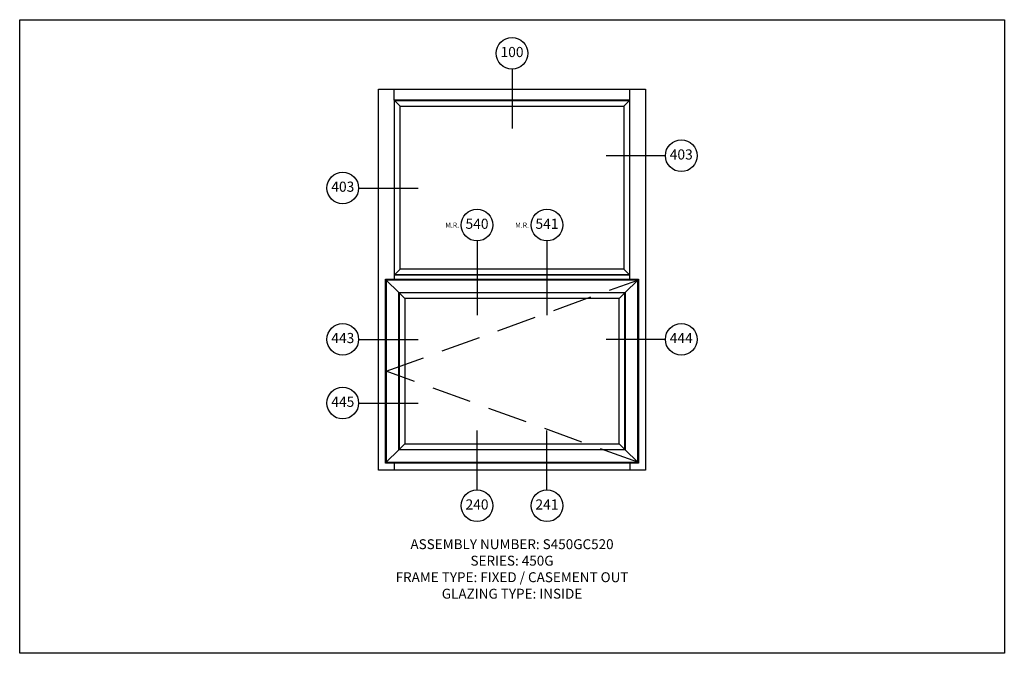
# Paper-space layout 'Elevation' of a CAD drawing. Units: inches. Extents: x 0 to 12.4, y 0 to 8.
import ezdxf
from ezdxf.enums import TextEntityAlignment as Align

# ---------------------------------------------------------------- set-up
doc = ezdxf.new("R2010")
doc.units = ezdxf.units.IN
doc.header["$LTSCALE"] = 0.5
doc.header["$MEASUREMENT"] = 0
doc.linetypes.add('HIDDEN', pattern=[0.375, 0.25, -0.125])
doc.layers.add('AM_VIEWS', color=1, linetype='Continuous', plot=False)
for name, color, linetype in [('B', 3, 'Continuous'), ('EFCO_Detail_Symbols', 5, 'Continuous'), ('EFCO_Detail_Symbols_Text', 3, 'Continuous'), ('ZE-GLAZ-XTRU', 7, 'Continuous')]:
    doc.layers.add(name, color=color, linetype=linetype)
doc.styles.add('EFCO', font='arial.ttf', dxfattribs={"height": 0.125})
doc.styles.add('Elevation Bubble', font='arial.ttf')

# ---------------------------------------------------------------- blocks, each defined once
blk = doc.blocks.new('*U3')
blk.add_wipeout([(0, 1.411), (-0.077, 1.399), (-0.147, 1.363), (-0.202, 1.308), (-0.238, 1.238), (-0.25, 1.161), (-0.238, 1.084), (-0.202, 1.014), (-0.147, 0.959), (-0.077, 0.923), (0, 0.911), (0.077, 0.923), (0.147, 0.959), (0.202, 1.014), (0.238, 1.084), (0.25, 1.161), (0.238, 1.238), (0.202, 1.308), (0.147, 1.363), (0.077, 1.399)])
at = {"layer": 'EFCO_Detail_Symbols', "color": 3}
blk.add_line((0, 0.911), (0, -0.261), dxfattribs=at)
blk.add_circle((0, 1.161), 0.25, dxfattribs=at)
at = {"layer": 'EFCO_Detail_Symbols_Text', "color": 1, "insert": (-0.392, 1.16), "char_height": 0.08, "attachment_point": 5, "style": 'Elevation Bubble', "bg_fill": 3, "box_fill_scale": 1, "bg_fill_color": 256, "bg_fill_transparency": 0}
blk.add_mtext_dynamic_manual_height_columns('M.R.', width=0.22268, gutter_width=0.625, heights=[0], dxfattribs=at)
at = {"layer": 'EFCO_Detail_Symbols_Text', "color": 1, "style": 'Elevation Bubble'}
blk.add_attdef('DetailNo', text='', height=0.16, dxfattribs=at).set_placement((0, 1.161), align=Align.MIDDLE)
blk = doc.blocks.new('*U6')
blk.add_wipeout([(0, 1.177), (-0.077, 1.164), (-0.147, 1.129), (-0.202, 1.074), (-0.238, 1.004), (-0.25, 0.927), (-0.238, 0.849), (-0.202, 0.78), (-0.147, 0.724), (-0.077, 0.689), (0, 0.677), (0.077, 0.689), (0.147, 0.724), (0.202, 0.78), (0.238, 0.849), (0.25, 0.927), (0.238, 1.004), (0.202, 1.074), (0.147, 1.129), (0.077, 1.164)])
at = {"layer": 'EFCO_Detail_Symbols', "color": 3}
blk.add_line((0, 0.677), (0, -0.261), dxfattribs=at)
blk.add_circle((0, 0.927), 0.25, dxfattribs=at)
at = {"layer": 'EFCO_Detail_Symbols_Text', "color": 1, "style": 'Elevation Bubble'}
blk.add_attdef('DetailNo', text='', height=0.16, dxfattribs=at).set_placement((0, 0.927), align=Align.MIDDLE)
blk = doc.blocks.new('*U7')
blk.add_wipeout([(0, -1.177), (0.077, -1.164), (0.147, -1.129), (0.202, -1.074), (0.238, -1.004), (0.25, -0.927), (0.238, -0.849), (0.202, -0.78), (0.147, -0.724), (0.077, -0.689), (0, -0.677), (-0.077, -0.689), (-0.147, -0.724), (-0.202, -0.78), (-0.238, -0.849), (-0.25, -0.927), (-0.238, -1.004), (-0.202, -1.074), (-0.147, -1.129), (-0.077, -1.164)])
at = {"layer": 'EFCO_Detail_Symbols', "color": 3}
blk.add_line((0, -0.677), (0, 0.261), dxfattribs=at)
blk.add_circle((0, -0.927), 0.25, dxfattribs=at)
at = {"layer": 'EFCO_Detail_Symbols_Text', "color": 1, "style": 'Elevation Bubble'}
blk.add_attdef('DetailNo', text='', height=0.16, dxfattribs=at).set_placement((0, -0.927), align=Align.MIDDLE)
blk = doc.blocks.new('*U4')
blk.add_wipeout([(-1.177, 0), (-1.164, -0.077), (-1.129, -0.147), (-1.074, -0.202), (-1.004, -0.238), (-0.927, -0.25), (-0.849, -0.238), (-0.78, -0.202), (-0.724, -0.147), (-0.689, -0.077), (-0.677, 0), (-0.689, 0.077), (-0.724, 0.147), (-0.78, 0.202), (-0.849, 0.238), (-0.927, 0.25), (-1.004, 0.238), (-1.074, 0.202), (-1.129, 0.147), (-1.164, 0.077)])
at = {"layer": 'EFCO_Detail_Symbols', "color": 3}
blk.add_line((-0.677, 0), (0.261, 0), dxfattribs=at)
blk.add_circle((-0.927, 0), 0.25, dxfattribs=at)
at = {"layer": 'EFCO_Detail_Symbols_Text', "color": 1, "style": 'Elevation Bubble'}
blk.add_attdef('DetailNo', text='', height=0.16, dxfattribs=at).set_placement((-0.927, 0), align=Align.MIDDLE)
blk = doc.blocks.new('*U5')
blk.add_wipeout([(1.177, 0), (1.164, 0.077), (1.129, 0.147), (1.074, 0.202), (1.004, 0.238), (0.927, 0.25), (0.849, 0.238), (0.78, 0.202), (0.724, 0.147), (0.689, 0.077), (0.677, 0), (0.689, -0.077), (0.724, -0.147), (0.78, -0.202), (0.849, -0.238), (0.927, -0.25), (1.004, -0.238), (1.074, -0.202), (1.129, -0.147), (1.164, -0.077)])
at = {"layer": 'EFCO_Detail_Symbols', "color": 3}
blk.add_line((0.677, 0), (-0.261, 0), dxfattribs=at)
blk.add_circle((0.927, 0), 0.25, dxfattribs=at)
at = {"layer": 'EFCO_Detail_Symbols_Text', "color": 1, "style": 'Elevation Bubble'}
blk.add_attdef('DetailNo', text='', height=0.16, dxfattribs=at).set_placement((0.927, 0), align=Align.MIDDLE)

psp = doc.layouts.new('Elevation')

# ---------------------------------------------------------------- linework, layer by layer
at = {"color": 3}
for points in [[(4.73, 6.984), (4.73, 7.125)], [(7.707, 6.984), (7.707, 7.125)], [(4.73, 4.777), (4.73, 4.713)], [(7.707, 4.713), (7.707, 4.777)], [(4.789, 4.555), (4.631, 4.713)], [(7.648, 4.555), (7.807, 4.713)], [(4.789, 2.57), (4.631, 2.412)], [(7.648, 2.57), (7.807, 2.412)], [(4.73, 2.412), (4.73, 2.312)], [(7.707, 2.412), (7.707, 2.312)]]:
    psp.add_lwpolyline(points, dxfattribs=at)
at = {"layer": 'AM_VIEWS', "color": 5}
psp.add_lwpolyline([(0, 8), (12.438, 8), (12.438, 0), (0, 0)], close=True, dxfattribs=at)
at = {"layer": 'ZE-GLAZ-XTRU', "color": 3}
for points in [[(4.805, 6.91), (4.733, 6.981)], [(7.633, 6.91), (7.704, 6.981)], [(4.805, 4.852), (4.733, 4.78)], [(7.633, 4.852), (7.704, 4.78)], [(4.863, 4.48), (4.792, 4.552)], [(7.574, 4.48), (7.645, 4.552)], [(4.863, 2.645), (4.792, 2.573)], [(7.574, 2.645), (7.645, 2.573)]]:
    psp.add_lwpolyline(points, dxfattribs=at)

# ---------------------------------------------------------------- texts
at = {"layer": 'B', "insert": (6.219, 1.44), "char_height": 0.125, "attachment_point": 2, "style": 'EFCO'}
psp.add_mtext_dynamic_manual_height_columns('ASSEMBLY NUMBER: S450GC520\\PSERIES: 450G \\PFRAME TYPE: FIXED / CASEMENT OUT\\PGLAZING TYPE: INSIDE', width=3.95156, gutter_width=0.625, heights=[0], dxfattribs=at)

# ---------------------------------------------------------------- next in the draw order: block references
at = {"layer": 'ZE-GLAZ-XTRU', "xscale": 0.8000000000000005, "yscale": 0.8000000000000005, "zscale": 0.8000000000000005}
psp.add_blockref('*U3', (6.66, 4.478), dxfattribs=at).add_auto_attribs({'DetailNo': '541'})

# ---------------------------------------------------------------- next in the draw order: linework, layer by layer
at = {"color": 5}
psp.add_lwpolyline([(4.531, 2.312), (4.531, 7.125), (7.906, 7.125), (7.906, 2.312), (4.531, 2.312)], dxfattribs=at)
at = {"color": 3}
psp.add_lwpolyline([(4.619, 2.4), (4.619, 4.725), (7.818, 4.725), (7.818, 2.4), (4.619, 2.4)], dxfattribs=at)
psp.add_lwpolyline([(7.807, 4.713), (4.631, 4.713), (4.631, 2.412), (7.807, 2.412)], close=True, dxfattribs=at)
at = {"layer": 'ZE-GLAZ-XTRU', "color": 1, "linetype": 'HIDDEN', "ltscale": 4}
psp.add_lwpolyline([(7.807, 2.412), (4.631, 3.562), (7.807, 4.713)], dxfattribs=at)
at = {"layer": 'ZE-GLAZ-XTRU', "color": 3}
for points in [[(4.789, 4.555), (7.648, 4.555), (7.648, 2.57), (4.789, 2.57), (4.789, 4.555)], [(7.645, 4.552), (4.792, 4.552), (4.792, 2.573), (7.645, 2.573), (7.645, 4.552)], [(7.574, 4.48), (4.863, 4.48), (4.863, 2.645), (7.574, 2.645), (7.574, 4.48)]]:
    psp.add_lwpolyline(points, dxfattribs=at)

# ---------------------------------------------------------------- next in the draw order: block references
at = {"layer": 'ZE-GLAZ-XTRU'}
for name, p, xscale, yscale, zscale, values in [('*U6', (6.219, 6.834), 0.8000000000000005, 0.8000000000000005, 0.8000000000000005, {'DetailNo': '100'}), ('*U4', (4.823, 5.875), 0.8000000000000005, 0.8000000000000005, 0.8000000000000005, {'DetailNo': '403'}), ('*U4', (4.823, 3.964), 0.8000000000000005, 0.8000000000000005, 0.8000000000000005, {'DetailNo': '443'}), ('*U5', (7.615, 3.964), 0.8000000000000006, 0.8000000000000006, 0.8000000000000006, {'DetailNo': '444'}), ('*U4', (4.823, 3.159), 0.8000000000000005, 0.8000000000000005, 0.8000000000000005, {'DetailNo': '445'}), ('*U7', (5.777, 2.604), 0.8000000000000005, 0.8000000000000005, 0.8000000000000005, {'DetailNo': '240'}), ('*U7', (6.66, 2.604), 0.8000000000000005, 0.8000000000000005, 0.8000000000000005, {'DetailNo': '241'})]:
    psp.add_blockref(name, p, dxfattribs=dict(at, xscale=xscale, yscale=yscale, zscale=zscale)).add_auto_attribs(values)

# ---------------------------------------------------------------- next in the draw order: linework, layer by layer
at = {"color": 3}
psp.add_lwpolyline([(4.73, 6.984), (4.73, 4.777), (7.707, 4.777), (7.707, 6.984), (4.73, 6.984)], dxfattribs=at)
at = {"layer": 'ZE-GLAZ-XTRU', "color": 3}
for points in [[(7.704, 4.78), (4.733, 4.78), (4.733, 6.981), (7.704, 6.981), (7.704, 4.78)], [(7.633, 4.852), (4.805, 4.852), (4.805, 6.91), (7.633, 6.91), (7.633, 4.852)]]:
    psp.add_lwpolyline(points, dxfattribs=at)

# ---------------------------------------------------------------- next in the draw order: block references
at = {"layer": 'ZE-GLAZ-XTRU'}
for name, p, xscale, yscale, zscale, values in [('*U5', (7.615, 6.282), 0.8000000000000006, 0.8000000000000006, 0.8000000000000006, {'DetailNo': '403'}), ('*U3', (5.777, 4.478), 0.8000000000000005, 0.8000000000000005, 0.8000000000000005, {'DetailNo': '540'})]:
    psp.add_blockref(name, p, dxfattribs=dict(at, xscale=xscale, yscale=yscale, zscale=zscale)).add_auto_attribs(values)

doc.saveas('drawing.dxf')
